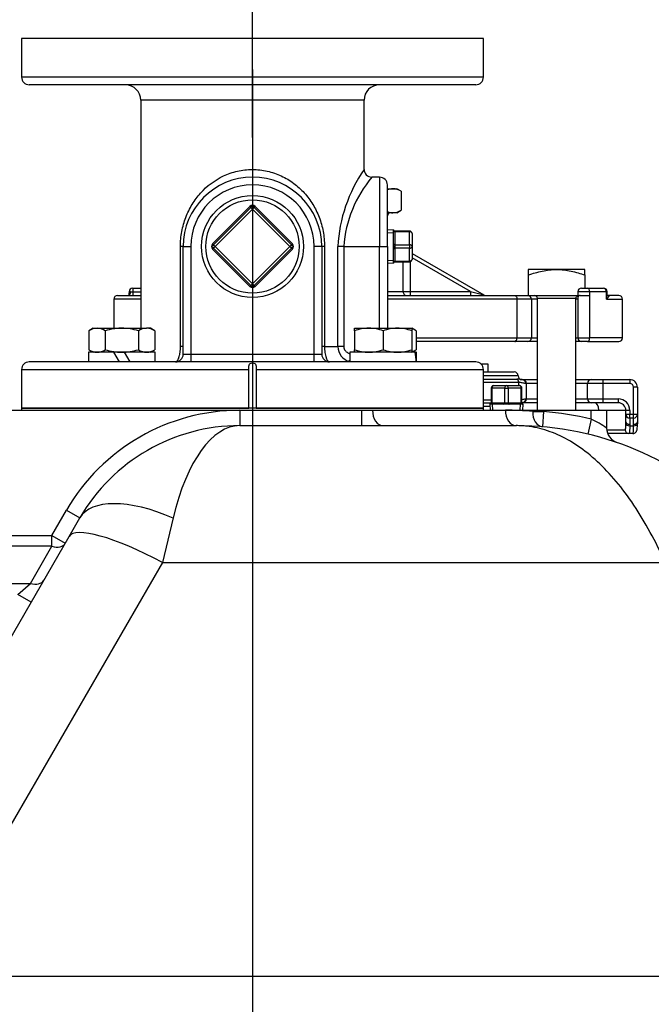
# Model space of a CAD drawing. Units: inches. Extents: x 0 to 17, y 0 to 11.
# Drawn here: x 11.2 to 12.5, y 5.3 to 7.3 of the extents above; entities that cross this region are included whole.
import ezdxf
from ezdxf import colors
from ezdxf.entities.mleader import LeaderData, LeaderLine
from ezdxf.enums import TextEntityAlignment as Align
from ezdxf.lldxf.tags import DXFTag
from ezdxf.math import Vec2, Vec3

# ---------------------------------------------------------------- set-up
doc = ezdxf.new("R2010")
doc.units = ezdxf.units.IN
doc.header["$MEASUREMENT"] = 0
for name, color, linetype in [('25113033', 7, 'Continuous'), ('38111004', 7, 'Continuous'), ('38224614_3', 7, 'Continuous'), ('38241009_2', 7, 'Continuous'), ('38642001_1', 7, 'Continuous'), ('38681819', 7, 'Continuous'), ('A1014_15991', 7, 'Continuous'), ('B1007_15991', 7, 'Continuous'), ('B1010S_15991', 7, 'Continuous'), ('Default', 7, 'Continuous'), ('DV1_Default', 7, 'Continuous'), ('J10_15991', 7, 'Continuous'), ('P04_15079', 7, 'Continuous'), ('P20_10009', 7, 'Continuous')]:
    doc.layers.add(name, color=color, linetype=linetype)
doc.styles.add('SEACAD_Solid_Edge_ANSI', font='seans.ttf')
tags = doc.linetypes.add('CENTER', pattern=[2, 1.25, -0.25, 0.25, -0.25]).pattern_tags.tags
tags[10:11] = [DXFTag(74, 4), DXFTag(75, 0), DXFTag(340, '0'), DXFTag(46, 0.0), DXFTag(50, 0.0), DXFTag(44, 0.0), DXFTag(45, 0.0)]
tags[8:9] = [DXFTag(74, 4), DXFTag(75, 0), DXFTag(340, '0'), DXFTag(46, 0.0), DXFTag(50, 0.0), DXFTag(44, 0.0), DXFTag(45, 0.0)]
tags[6:7] = [DXFTag(74, 4), DXFTag(75, 0), DXFTag(340, '0'), DXFTag(46, 0.0), DXFTag(50, 0.0), DXFTag(44, 0.0), DXFTag(45, 0.0)]
tags[4:5] = [DXFTag(74, 4), DXFTag(75, 0), DXFTag(340, '0'), DXFTag(46, 0.0), DXFTag(50, 0.0), DXFTag(44, 0.0), DXFTag(45, 0.0)]
doc.dimstyles.new('Bullseye', dxfattribs={"dimtxt": 0.125, "dimasz": 0.25, "dimexe": 0.0625, "dimexo": 0.0625, "dimgap": 0.03125, "dimtad": 0, "dimtih": 1, "dimtoh": 1, "dimlfac": 8, "dimzin": 4, "dimdsep": 46, "dimtxsty": 'SEACAD_Solid_Edge_ANSI', "dimblk1": '_SE_FILLED', "dimblk2": '_SE_FILLED', "dimsah": 1, "dimcen": 0.0625, "dimadec": 0, "dimazin": 0, "dimtfac": 1, "dimtdec": 1, "dimtofl": 0, "dimtmove": 0, "dimatfit": 3, "dimfxl": 1, "dimtolj": 1, "dimtzin": 4, "dimarcsym": 0})
doc.dimstyles.new('Outline', dxfattribs={"dimtxt": 0.125, "dimasz": 0.25, "dimexe": 0.0625, "dimexo": 0.0625, "dimgap": 0.03125, "dimtad": 0, "dimtih": 1, "dimtoh": 1, "dimlfac": 8, "dimzin": 4, "dimdsep": 46, "dimtxsty": 'SEACAD_Solid_Edge_ANSI', "dimblk1": '_SE_FILLED', "dimblk2": '_SE_FILLED', "dimsah": 1, "dimcen": 0.0625, "dimadec": 0, "dimazin": 0, "dimtfac": 1, "dimtdec": 1, "dimtofl": 0, "dimtmove": 0, "dimatfit": 3, "dimfxl": 1, "dimtolj": 1, "dimtzin": 4, "dimarcsym": 0})

# ---------------------------------------------------------------- blocks, each defined once
blk = doc.blocks.new('SE')
at = {"layer": '25113033', "color": 7, "linetype": 'Continuous'}
for p, q in [((12.1331, 6.5331), (11.1956, 6.5331)), ((11.1956, 6.5331), (11.1956, 6.5286)), ((12.1331, 6.5286), (12.1331, 6.5331))]:
    blk.add_line(p, q, dxfattribs=at)
at = {"layer": '38111004', "color": 7, "linetype": 'Continuous'}
for p, q in [((11.9881, 6.8471), (12.1341, 6.7628)), ((11.9881, 6.8471), (11.9881, 6.8469)), ((12.1068, 6.7695), (11.9881, 6.8381)), ((11.97, 6.7695), (11.97, 6.83)), ((11.9842, 6.8301), (11.9842, 6.7695)), ((11.4213, 6.7767), (11.4378, 6.7767)), ((11.4213, 6.7767), (11.4213, 6.7692)), ((12.332, 6.7767), (12.3445, 6.7767)), ((12.3445, 6.7767), (12.3767, 6.7767)), ((11.3903, 6.7617), (11.4378, 6.7617)), ((11.4169, 6.7692), (11.4138, 6.7692)), ((11.4138, 6.7692), (11.4138, 6.7632)), ((11.4169, 6.7692), (11.4213, 6.7692)), ((11.4213, 6.7692), (11.4378, 6.7692)), ((11.4213, 6.7692), (11.4213, 6.7617)), ((11.9381, 6.7695), (11.97, 6.7695)), ((11.9381, 6.7617), (12.1965, 6.7617)), ((11.97, 6.7695), (11.9842, 6.7695)), ((11.9842, 6.7695), (12.1068, 6.7695)), ((11.9842, 6.7695), (11.9842, 6.7617)), ((12.1068, 6.7695), (12.1341, 6.7628)), ((12.1068, 6.7695), (12.1068, 6.7617)), ((12.1965, 6.7617), (12.2228, 6.7617)), ((12.2228, 6.7617), (12.2239, 6.7617)), ((12.3486, 6.7692), (12.3245, 6.7692)), ((12.3245, 6.7692), (12.3245, 6.7562)), ((12.3296, 6.7617), (12.3486, 6.7617)), ((12.3486, 6.7692), (12.3486, 6.7617)), ((12.3825, 6.7692), (12.3486, 6.7692)), ((12.3486, 6.7617), (12.3486, 6.7617)), ((12.3486, 6.7617), (12.3486, 6.6755)), ((12.3825, 6.7542), (12.3825, 6.7692)), ((12.3825, 6.7692), (12.3842, 6.7692)), ((12.3842, 6.7632), (12.3842, 6.7692)), ((12.4078, 6.7617), (12.3856, 6.7617)), ((11.4378, 6.7542), (11.3828, 6.7542)), ((11.3828, 6.7542), (11.3828, 6.6952)), ((12.2011, 6.7542), (11.9381, 6.7542)), ((12.2011, 6.7542), (12.2011, 6.6755)), ((12.2303, 6.7542), (12.2011, 6.7542)), ((12.2303, 6.7542), (12.2303, 6.6755)), ((12.2424, 6.7542), (12.2303, 6.7542)), ((12.3247, 6.7542), (12.3206, 6.7542)), ((12.3245, 6.7561), (12.3245, 6.6755)), ((12.3825, 6.7542), (12.4153, 6.7542)), ((12.4153, 6.6755), (12.4153, 6.7542)), ((11.9966, 6.6755), (12.2011, 6.6755)), ((12.1965, 6.668), (11.9966, 6.668)), ((12.2228, 6.668), (12.1965, 6.668)), ((12.2011, 6.6755), (12.2303, 6.6755)), ((12.2424, 6.668), (12.2228, 6.668)), ((12.2303, 6.6755), (12.2424, 6.6755)), ((12.3206, 6.6755), (12.3247, 6.6755)), ((12.332, 6.668), (12.3206, 6.668)), ((12.3245, 6.6755), (12.3486, 6.6755)), ((12.3445, 6.668), (12.332, 6.668)), ((12.3445, 6.668), (12.4078, 6.668)), ((12.4153, 6.6755), (12.3486, 6.6755))]:
    blk.add_line(p, q, dxfattribs=at)
for centre, radius, start, end in [((11.4213, 6.7692), 0.0075, 90, 180), ((12.332, 6.7692), 0.0075, 90, 180), ((12.3767, 6.7692), 0.0075, 0, 90), ((11.3903, 6.7542), 0.0075, 90, 180), ((12.138, 6.7695), 0.00781, 240, 270), ((12.2228, 6.7542), 0.0075, 0, 90), ((12.4078, 6.7542), 0.0075, 0, 90), ((12.2228, 6.6755), 0.0075, 270, 0), ((12.332, 6.6755), 0.0075, 180, 270), ((12.4078, 6.6755), 0.0075, 270, 0)]:
    blk.add_arc(centre, radius, start, end, dxfattribs=at)
for centre, major_axis, ratio, start_param, end_param in [((12.3445, 6.7692), (0, -0.0075), 0.540102, 1.570796, 3.141593), ((12.3767, 6.7692), (0, 0.0075), 0.774333, 4.712389, 6.283185), ((11.4124, 6.7692), (0, 0.0075), 0.5896, 3.141593, 4.712389), ((11.9771, 6.7695), (0, 0.00781), 0.909059, 1.570796, 3.141593), ((12.3445, 6.6755), (0, 0.0075), 0.540015, 3.141593, 4.712389)]:
    blk.add_ellipse(centre, major_axis=major_axis, ratio=ratio, start_param=start_param, end_param=end_param, dxfattribs=at)
for points, knots in [([(11.4138, 6.7632), (11.4138, 6.7638), (11.4138, 6.7644), (11.4139, 6.7656), (11.4141, 6.7663), (11.4145, 6.7675), (11.4148, 6.7681), (11.4156, 6.7689), (11.4162, 6.7692), (11.4169, 6.7692)], [0.5146999, 0.5146999, 0.5146999, 0.5146999, 0.625, 0.625, 0.75, 0.75, 0.875, 0.875, 1, 1, 1, 1]), ([(12.1965, 6.7617), (12.1976, 6.7617), (12.1988, 6.7611), (12.2001, 6.7591), (12.2004, 6.7583), (12.2008, 6.7568), (12.2009, 6.7563), (12.2011, 6.7553), (12.2011, 6.7548), (12.2011, 6.7542)], [0, 0, 0, 0, 0.5, 0.5, 0.75, 0.75, 0.875, 0.875, 1, 1, 1, 1]), ([(12.3296, 6.7617), (12.3291, 6.7617), (12.3286, 6.7617), (12.3276, 6.7614), (12.3272, 6.7612), (12.3261, 6.7604), (12.3256, 6.7598), (12.3248, 6.7584), (12.3246, 6.7576), (12.3245, 6.7566), (12.3245, 6.7563), (12.3245, 6.7561)], [0, 0, 0, 0, 0.125, 0.125, 0.25, 0.25, 0.5, 0.5, 0.75, 0.75, 0.8133589, 0.8133589, 0.8133589, 0.8133589]), ([(12.3825, 6.7542), (12.383, 6.7557), (12.3834, 6.7572), (12.384, 6.7601), (12.3842, 6.7615), (12.3842, 6.763), (12.3842, 6.7632), (12.3842, 6.7633)], [0, 0, 0, 0, 0.25, 0.25, 0.5, 0.5, 0.5208931, 0.5208931, 0.5208931, 0.5208931]), ([(12.3856, 6.7617), (12.3862, 6.7617), (12.3867, 6.7616), (12.3872, 6.7612), (12.3874, 6.7609), (12.3874, 6.7603), (12.3874, 6.76), (12.3872, 6.7593), (12.387, 6.759), (12.3864, 6.7579), (12.3858, 6.7572), (12.3843, 6.7557), (12.3835, 6.755), (12.3825, 6.7542)], [0, 0, 0, 0, 0.125, 0.125, 0.25, 0.25, 0.375, 0.375, 0.5, 0.5, 0.75, 0.75, 1, 1, 1, 1]), ([(12.3858, 6.7617), (12.3858, 6.7617), (12.3856, 6.7617), (12.3848, 6.7621), (12.3843, 6.7634), (12.3842, 6.7633), (12.3842, 6.7633)], [0.1141332, 0.1141332, 0.1141332, 0.1141332, 0.1876392, 0.3659666, 0.7795592, 0.9101258, 0.9101258, 0.9101258, 0.9101258]), ([(12.1965, 6.668), (12.1976, 6.668), (12.1988, 6.6687), (12.2001, 6.6706), (12.2004, 6.6715), (12.2008, 6.6729), (12.2009, 6.6734), (12.2011, 6.6744), (12.2011, 6.6749), (12.2011, 6.6755)], [0, 0, 0, 0, 0.5, 0.5, 0.75, 0.75, 0.875, 0.875, 1, 1, 1, 1])]:
    blk.add_open_spline(points, degree=3, knots=knots, dxfattribs=at)
at = {"layer": '38224614_3', "color": 7, "linetype": 'Continuous'}
for p, q in [((10.7937, 6.5286), (11.6385, 6.5286)), ((11.6385, 6.5286), (11.8857, 6.5286)), ((11.6385, 6.5286), (11.6385, 6.4974)), ((11.8857, 6.5286), (11.9078, 6.5286)), ((11.8857, 6.5286), (11.8857, 6.4974)), ((11.9078, 6.5286), (12.1776, 6.5286)), ((12.1776, 6.5286), (12.2331, 6.5286)), ((12.2331, 6.5286), (12.2552, 6.5286)), ((12.2331, 6.5263), (12.2331, 6.5286)), ((12.2331, 6.5263), (12.2552, 6.5263)), ((12.2552, 6.5263), (12.2526, 6.4951)), ((12.2552, 6.5286), (12.3518, 6.5286)), ((12.2552, 6.5286), (12.2552, 6.5263)), ((12.3518, 6.5286), (12.3831, 6.5286)), ((12.3518, 6.5107), (12.3518, 6.5286)), ((12.3831, 6.5286), (12.3831, 6.4925)), ((11.6385, 6.4974), (12.1997, 6.4974)), ((12.3518, 6.5107), (12.3446, 6.4803)), ((11.2573, 6.2745), (11.2867, 6.3255)), ((11.2867, 6.3255), (11.3137, 6.3099)), ((11.292, 6.2722), (11.3137, 6.3099)), ((11.5032, 6.3099), (11.4814, 6.2194)), ((10.7937, 6.2745), (11.2573, 6.2745)), ((10.9671, 5.7094), (11.292, 6.2722)), ((11.2573, 6.2525), (11.2573, 6.2745)), ((11.2573, 6.2745), (11.2843, 6.2589)), ((11.2573, 6.2525), (10.7937, 6.2525)), ((11.2137, 6.177), (11.2573, 6.2525)), ((11.4814, 6.2194), (11.1565, 5.6566)), ((11.4814, 6.2194), (12.5018, 6.2194)), ((10.6687, 6.177), (11.2137, 6.177)), ((11.1882, 6.1549), (11.2137, 6.177)), ((11.2153, 6.1393), (11.1882, 6.1549)), ((11.1356, 5.38), (12.7806, 5.38))]:
    blk.add_line(p, q, dxfattribs=at)
for centre, radius, start, end in [((11.6385, 6.1224), 0.4062, 90, 150), ((12.1776, 5.8724), 0.6563, 85.1489, 90), ((12.1997, 5.8724), 0.6562, 76.6001, 85.1489), ((11.6385, 6.1224), 0.375, 90, 150), ((12.1997, 5.8724), 0.625, 44.2698, 90), ((12.2544, 6.3077), 0.2252, 55.165, 64.3781), ((12.4143, 6.4925), 0.0312, 180, 250.9141)]:
    blk.add_arc(centre, radius, start, end, dxfattribs=at)
for centre, major_axis, ratio, start_param, end_param in [((11.9299, 6.5286), (0, 0.0312), 0.707107, 1.570796, 3.141593), ((12.1997, 6.5286), (0, 0.0313), 0.707107, 1.570796, 3.141593), ((12.2552, 6.5263), (0.0026, 0.0311), 0.705837, 1.63063, 3.141593), ((11.6385, 6.1224), (0, 0.375), 0.416667, 0, 1.047198), ((11.5032, 6.2005), (-0.1894, 0.1094), 0.447214, 4.965069, 6.283185), ((11.4814, 6.1628), (-0.1894, 0.1094), 0.226045, 4.842162, 6.283185), ((11.2573, 6.2745), (-0.0271, 0.0156), 0.654654, 1.932163, 3.141593), ((11.2137, 6.1991), (0.0271, -0.0156), 0.654654, 5.073756, 6.283185)]:
    blk.add_ellipse(centre, major_axis=major_axis, ratio=ratio, start_param=start_param, end_param=end_param, dxfattribs=at)
blk.add_open_spline([(12.5018, 6.2194), (12.4826, 6.2624), (12.4616, 6.3012), (12.4268, 6.3533), (12.4147, 6.3695), (12.3901, 6.3989), (12.3775, 6.4122), (12.3515, 6.4363), (12.3382, 6.4469), (12.3113, 6.4651), (12.2977, 6.4728), (12.27, 6.485), (12.256, 6.4896), (12.235, 6.4943), (12.2279, 6.4954), (12.2174, 6.4966), (12.2138, 6.4969), (12.2068, 6.4973), (12.2032, 6.4974), (12.1997, 6.4974)], degree=3, knots=[0, 0, 0, 0, 0.25, 0.25, 0.375, 0.375, 0.5, 0.5, 0.625, 0.625, 0.75, 0.75, 0.875, 0.875, 0.9375, 0.9375, 0.96875, 0.96875, 1, 1, 1, 1], dxfattribs=at)
at = {"layer": '38241009_2', "color": 7, "linetype": 'Continuous'}
for p, q in [((12.1424, 6.622), (12.1289, 6.622)), ((12.1424, 6.6064), (12.1424, 6.622)), ((12.1331, 6.6064), (12.1956, 6.6064)), ((12.2034, 6.5986), (12.1331, 6.5986)), ((12.1331, 6.5918), (12.201, 6.5918)), ((12.2048, 6.5851), (12.1331, 6.5851)), ((12.2048, 6.5786), (12.2048, 6.5851)), ((12.2111, 6.5908), (12.2126, 6.5908)), ((12.2126, 6.5908), (12.2424, 6.5908)), ((12.2203, 6.583), (12.2188, 6.583)), ((12.2424, 6.583), (12.2203, 6.583)), ((12.2203, 6.5517), (12.2203, 6.583)), ((12.3206, 6.5908), (12.3518, 6.5908)), ((12.344, 6.583), (12.3206, 6.583)), ((12.3753, 6.583), (12.344, 6.583)), ((12.344, 6.5517), (12.344, 6.583)), ((12.3518, 6.5908), (12.3753, 6.5908)), ((12.3753, 6.5908), (12.4299, 6.5908)), ((12.3753, 6.5908), (12.3753, 6.583)), ((12.3753, 6.583), (12.3753, 6.5517)), ((12.4299, 6.583), (12.3753, 6.583)), ((12.4299, 6.5908), (12.4299, 6.583)), ((12.4456, 6.5752), (12.4378, 6.5752)), ((12.4378, 6.5205), (12.4378, 6.5752)), ((12.4456, 6.5752), (12.4456, 6.5205)), ((12.1331, 6.5496), (12.1487, 6.5496)), ((12.1486, 6.5429), (12.1331, 6.5429)), ((12.2126, 6.5439), (12.2112, 6.5439)), ((12.2424, 6.5439), (12.2126, 6.5439)), ((12.2188, 6.5517), (12.2203, 6.5517)), ((12.2203, 6.5517), (12.2424, 6.5517)), ((12.3206, 6.5517), (12.344, 6.5517)), ((12.3518, 6.5439), (12.3206, 6.5439)), ((12.344, 6.5517), (12.3753, 6.5517)), ((12.3753, 6.5439), (12.3518, 6.5439)), ((12.3753, 6.5517), (12.4065, 6.5517)), ((12.3753, 6.5517), (12.3753, 6.5439)), ((12.4065, 6.5439), (12.3753, 6.5439)), ((12.4065, 6.5517), (12.4065, 6.5439)), ((12.4221, 6.5283), (12.3831, 6.5283)), ((12.4299, 6.5283), (12.4221, 6.5283)), ((12.4221, 6.5205), (12.4221, 6.5283)), ((12.4221, 6.5049), (12.4221, 6.5205)), ((12.4221, 6.5205), (12.4299, 6.5205)), ((12.4299, 6.5283), (12.4299, 6.5205)), ((12.4299, 6.5205), (12.4378, 6.5205)), ((12.4299, 6.5127), (12.4299, 6.5205)), ((12.4378, 6.5205), (12.4456, 6.5205)), ((12.4378, 6.5127), (12.4378, 6.5205)), ((12.4456, 6.5205), (12.4456, 6.5049)), ((12.4221, 6.501), (12.4221, 6.5049)), ((12.4299, 6.5127), (12.4299, 6.5002)), ((12.4378, 6.5127), (12.4299, 6.5127)), ((12.4299, 6.5002), (12.4299, 6.497)), ((12.4299, 6.497), (12.4377, 6.497)), ((12.4377, 6.497), (12.4378, 6.5002)), ((12.4378, 6.5002), (12.4378, 6.5127)), ((12.4456, 6.5049), (12.4455, 6.501)), ((12.3831, 6.4892), (12.4204, 6.4892)), ((12.4282, 6.4814), (12.3851, 6.4814)), ((12.4361, 6.4814), (12.4282, 6.4814))]:
    blk.add_line(p, q, dxfattribs=at)
for centre, radius, start, end in [((12.1956, 6.5986), 0.00781, 0, 90), ((12.2112, 6.5986), 0.00781, 180, 270), ((12.1973, 6.5068), 0.0851, 81.1153, 87.5303), ((12.1973, 6.5068), 0.0851, 80.672, 81.1153), ((12.3518, 6.583), 0.00781, 90, 180), ((12.4299, 6.5752), 0.0156, 0, 90), ((12.4299, 6.5752), 0.00781, 0, 90), ((12.3518, 6.5517), 0.00781, 180, 270), ((12.4065, 6.5283), 0.0234, 0, 90), ((12.4065, 6.5283), 0.0156, 0, 90), ((12.4299, 6.5205), 0.00781, 180, 270), ((12.4378, 6.5205), 0.00781, 270, 0)]:
    blk.add_arc(centre, radius, start, end, dxfattribs=at)
for centre, major_axis, ratio, start_param, end_param in [((12.1972, 6.5851), (0, 0.00781), 0.979592, 4.712389, 5.759587), ((12.2111, 6.583), (0, 0.00781), 0.979592, 4.712389, 6.283185), ((12.2126, 6.583), (0, 0.00781), 0.979592, 4.712389, 6.283185), ((12.2111, 6.5517), (0, 0.00781), 0.979592, 3.141593, 4.712389), ((12.2126, 6.5517), (0, 0.00781), 0.979592, 3.141593, 4.712389), ((12.358, 6.5283), (0, 0.0156), 0.612245, 4.73239, 6.283185), ((12.4299, 6.5049), (0.00781, 0), 0.6, 3.141593, 4.712389), ((12.4299, 6.501), (0.00781, -0.00008), 0.499981, 3.161657, 4.717405), ((12.4377, 6.501), (-0.00781, 0.00007), 0.499983, 1.575562, 3.160653), ((12.4378, 6.5049), (-0.00781, 0), 0.6, 1.570796, 3.141593), ((12.4282, 6.4892), (0, -0.00781), 0.988053, 4.712389, 6.283185)]:
    blk.add_ellipse(centre, major_axis=major_axis, ratio=ratio, start_param=start_param, end_param=end_param, dxfattribs=at)
for points, knots in [([(12.2188, 6.583), (12.2164, 6.583), (12.2141, 6.5836), (12.2106, 6.5844), (12.2095, 6.5846), (12.2071, 6.585), (12.206, 6.5851), (12.2048, 6.5851)], [0, 0, 0, 0, 0.5, 0.5, 0.75, 0.75, 1, 1, 1, 1]), ([(12.2112, 6.5505), (12.2114, 6.5505), (12.2116, 6.5506), (12.2141, 6.5511), (12.2164, 6.5517), (12.2188, 6.5517)], [0.4570067, 0.4570067, 0.4570067, 0.4570067, 0.5, 0.5, 1, 1, 1, 1]), ([(12.4204, 6.4892), (12.4208, 6.4892), (12.421, 6.4895), (12.4213, 6.4903), (12.4214, 6.4907), (12.4216, 6.4914), (12.4217, 6.4919), (12.4219, 6.4934), (12.4219, 6.4947), (12.4221, 6.4976), (12.4221, 6.4992), (12.4221, 6.501)], [0, 0, 0, 0, 0.25, 0.25, 0.375, 0.375, 0.5, 0.5, 0.75, 0.75, 1, 1, 1, 1]), ([(12.4299, 6.497), (12.4299, 6.4947), (12.4299, 6.4925), (12.4298, 6.4896), (12.4297, 6.4887), (12.4296, 6.487), (12.4296, 6.4863), (12.4295, 6.4849), (12.4294, 6.4843), (12.4292, 6.4833), (12.4291, 6.4828), (12.4289, 6.4821), (12.4287, 6.4819), (12.4285, 6.4815), (12.4283, 6.4814), (12.4282, 6.4814)], [0, 0, 0, 0, 0.25, 0.25, 0.375, 0.375, 0.5, 0.5, 0.625, 0.625, 0.75, 0.75, 0.875, 0.875, 1, 1, 1, 1]), ([(12.4361, 6.4815), (12.4362, 6.4815), (12.4373, 6.4813), (12.4396, 6.4821), (12.4419, 6.4837), (12.4435, 6.4857), (12.4445, 6.488), (12.4451, 6.491), (12.4455, 6.4951), (12.4455, 6.499), (12.4455, 6.501)], [0, 0, 0, 0, 0.010305, 0.119318, 0.216452, 0.306081, 0.403676, 0.545977, 0.797298, 1, 1, 1, 1]), ([(12.4361, 6.4814), (12.4364, 6.4814), (12.4366, 6.4818), (12.437, 6.4828), (12.437, 6.4833), (12.4372, 6.4843), (12.4373, 6.4849), (12.4374, 6.4863), (12.4375, 6.487), (12.4376, 6.4887), (12.4376, 6.4896), (12.4377, 6.4925), (12.4377, 6.4947), (12.4377, 6.497)], [0, 0, 0, 0, 0.25, 0.25, 0.375, 0.375, 0.5, 0.5, 0.625, 0.625, 0.75, 0.75, 1, 1, 1, 1])]:
    blk.add_open_spline(points, degree=3, knots=knots, dxfattribs=at)
at = {"layer": '38642001_1', "color": 7, "linetype": 'Continuous'}
for p, q in [((12.1331, 7.2831), (11.1956, 7.2831)), ((11.1956, 7.2831), (11.1956, 7.205)), ((12.1331, 7.205), (12.1331, 7.2831)), ((12.1331, 7.205), (11.1956, 7.205)), ((12.1174, 7.1894), (11.2112, 7.1894)), ((11.8909, 7.1581), (11.4378, 7.1581)), ((11.4378, 7.1581), (11.4378, 6.6952)), ((11.8909, 7.0174), (11.8909, 7.1581)), ((11.9224, 7.0019), (11.9063, 7.0019)), ((11.9224, 7.0019), (11.9224, 6.8612)), ((11.9381, 6.8612), (11.9381, 6.9862)), ((11.5181, 6.6581), (11.5181, 6.8612)), ((11.5237, 6.8612), (11.5181, 6.8612)), ((11.5237, 6.8612), (11.5393, 6.8612)), ((11.5237, 6.6425), (11.5237, 6.8612)), ((11.5393, 6.8612), (11.5393, 6.6425)), ((11.8049, 6.8612), (11.7893, 6.8612)), ((11.7893, 6.6425), (11.7893, 6.8612)), ((11.8049, 6.8612), (11.8049, 6.6425)), ((11.8105, 6.8612), (11.8049, 6.8612)), ((11.8105, 6.8612), (11.8105, 6.6581)), ((11.8374, 6.6581), (11.8374, 6.8612)), ((11.8494, 6.8612), (11.8374, 6.8612)), ((11.8494, 6.8612), (11.9224, 6.8612)), ((11.8494, 6.8612), (11.8494, 6.6581)), ((11.9224, 6.8612), (11.9381, 6.8612)), ((11.9224, 6.6952), (11.9224, 6.8612)), ((11.9381, 6.8612), (11.9381, 6.6952)), ((11.5237, 6.6581), (11.5181, 6.6581)), ((11.8105, 6.6581), (11.8049, 6.6581)), ((11.8105, 6.6581), (11.8374, 6.6581)), ((11.8494, 6.6581), (11.8374, 6.6581)), ((11.5237, 6.6425), (11.5393, 6.6425)), ((11.5393, 6.6425), (11.7893, 6.6425)), ((11.5393, 6.6425), (11.5393, 6.6269)), ((11.7893, 6.6425), (11.8049, 6.6425)), ((11.7893, 6.6269), (11.7893, 6.6425)), ((12.1174, 6.6269), (11.2112, 6.6269)), ((11.1956, 6.6112), (11.6568, 6.6112)), ((11.1956, 6.6112), (11.1956, 6.5331)), ((11.6568, 6.5331), (11.6568, 6.6112)), ((11.6718, 6.6112), (12.1331, 6.6112)), ((11.6718, 6.6112), (11.6718, 6.5331)), ((12.1331, 6.5331), (12.1331, 6.6112)), ((11.1956, 6.5331), (11.6568, 6.5331)), ((11.6718, 6.5331), (12.1331, 6.5331))]:
    blk.add_line(p, q, dxfattribs=at)
for centre, radius, start, end in [((11.2112, 7.205), 0.0156, 180, 270), ((12.1174, 7.205), 0.0156, 270, 0), ((11.4065, 7.1581), 0.0312, 0, 90), ((11.9221, 7.1581), 0.0313, 90, 180), ((12.1427, 6.844), 0.3058, 145.4468, 176.7782), ((11.906, 7.0172), 0.0151, 178.9723, 271.1947), ((11.6643, 6.8612), 0.1406, 0, 180), ((12.0973, 6.8424), 0.2486, 140.1105, 175.6594), ((11.9224, 6.9862), 0.0156, 0, 90), ((11.6643, 6.8612), 0.125, 0, 180), ((11.869, 6.6584), 0.0316, 180.5977, 257.0627), ((11.5081, 6.6425), 0.0156, 270, 0), ((11.8206, 6.6425), 0.0156, 180, 270), ((11.2112, 6.6112), 0.0156, 90, 180), ((12.1174, 6.6112), 0.0156, 0, 90)]:
    blk.add_arc(centre, radius, start, end, dxfattribs=at)
for points, knots in [([(11.5181, 6.8612), (11.5181, 6.8715), (11.5191, 6.8816), (11.5227, 6.9013), (11.5255, 6.9111), (11.5325, 6.9295), (11.5368, 6.9382), (11.5469, 6.9548), (11.5526, 6.9625), (11.5719, 6.9839), (11.5876, 6.9959), (11.6144, 7.0085), (11.6241, 7.0118), (11.6436, 7.0163), (11.6537, 7.0175), (11.6743, 7.0175), (11.6844, 7.0164), (11.7041, 7.012), (11.7138, 7.0086), (11.7317, 7.0003), (11.7402, 6.9952), (11.7558, 6.9835), (11.7629, 6.977), (11.7759, 6.9627), (11.7817, 6.9549), (11.7917, 6.9385), (11.796, 6.9298), (11.8031, 6.9112), (11.8058, 6.9016), (11.8095, 6.8818), (11.8105, 6.8715), (11.8105, 6.8612)], [0, 0, 0, 0, 0.0625, 0.0625, 0.125, 0.125, 0.1875, 0.1875, 0.25, 0.25, 0.375, 0.375, 0.4375, 0.4375, 0.5, 0.5, 0.5625, 0.5625, 0.625, 0.625, 0.6875, 0.6875, 0.75, 0.75, 0.8125, 0.8125, 0.875, 0.875, 0.9375, 0.9375, 1, 1, 1, 1]), ([(11.5081, 6.6269), (11.5087, 6.6269), (11.5093, 6.627), (11.5105, 6.6278), (11.5111, 6.6284), (11.5123, 6.6298), (11.5128, 6.6308), (11.5136, 6.6324), (11.5139, 6.633), (11.5144, 6.6342), (11.5147, 6.6349), (11.5154, 6.637), (11.5159, 6.6386), (11.5165, 6.6411), (11.5166, 6.642), (11.517, 6.6439), (11.5171, 6.6448), (11.5176, 6.6477), (11.5178, 6.6497), (11.518, 6.6528), (11.5181, 6.6538), (11.5181, 6.656), (11.5181, 6.657), (11.5181, 6.6581)], [0, 0, 0, 0, 0.125, 0.125, 0.25, 0.25, 0.375, 0.375, 0.4375, 0.4375, 0.5, 0.5, 0.625, 0.625, 0.6875, 0.6875, 0.75, 0.75, 0.875, 0.875, 0.9375, 0.9375, 1, 1, 1, 1]), ([(11.8105, 6.6581), (11.8105, 6.656), (11.8106, 6.6539), (11.8109, 6.6497), (11.8111, 6.6477), (11.8116, 6.6439), (11.812, 6.642), (11.8128, 6.6386), (11.8132, 6.6371), (11.8139, 6.6349), (11.8142, 6.6343), (11.8147, 6.633), (11.815, 6.6324), (11.8158, 6.6308), (11.8164, 6.6299), (11.8175, 6.6284), (11.8182, 6.6278), (11.8194, 6.627), (11.82, 6.6269), (11.8206, 6.6269)], [0, 0, 0, 0, 0.125, 0.125, 0.25, 0.25, 0.375, 0.375, 0.5, 0.5, 0.5625, 0.5625, 0.625, 0.625, 0.75, 0.75, 0.875, 0.875, 1, 1, 1, 1]), ([(11.8494, 6.6581), (11.8494, 6.6569), (11.8495, 6.6558), (11.85, 6.6541), (11.8502, 6.6535), (11.8507, 6.6525), (11.851, 6.6519), (11.8519, 6.6505), (11.8527, 6.6495), (11.8543, 6.6479), (11.8552, 6.6471), (11.8571, 6.6458), (11.8581, 6.6452), (11.8601, 6.6443), (11.861, 6.6439), (11.862, 6.6436)], [0, 0, 0, 0, 0.125, 0.125, 0.1875, 0.1875, 0.25, 0.25, 0.375, 0.375, 0.5, 0.5, 0.625, 0.625, 0.732422, 0.732422, 0.732422, 0.732422]), ([(11.6568, 6.6112), (11.6568, 6.6146), (11.6566, 6.6178), (11.6579, 6.6217), (11.6586, 6.6228), (11.661, 6.6242), (11.6626, 6.6246), (11.666, 6.6246), (11.6676, 6.6242), (11.67, 6.6228), (11.6707, 6.6217), (11.672, 6.6179), (11.6718, 6.6146), (11.6718, 6.6112)], [0, 0, 0, 0, 0.25, 0.25, 0.375, 0.375, 0.5, 0.5, 0.625, 0.625, 0.75, 0.75, 1, 1, 1, 1])]:
    blk.add_open_spline(points, degree=3, knots=knots, dxfattribs=at)
at = {"layer": '38681819', "color": 7, "linetype": 'Continuous'}
blk.add_line((12.1464, 6.5361), (12.1331, 6.5361), dxfattribs=at)
at = {"layer": 'A1014_15991', "color": 7, "linetype": 'Continuous'}
for p, q in [((12.2815, 6.8145), (12.2239, 6.8145)), ((12.2239, 6.8145), (12.2239, 6.8034)), ((12.2239, 6.8034), (12.2239, 6.7617)), ((12.3391, 6.8145), (12.2815, 6.8145)), ((12.3391, 6.8034), (12.3391, 6.8145)), ((12.3391, 6.8034), (12.3391, 6.7767)), ((12.2239, 6.7617), (12.3245, 6.7617)), ((12.3206, 6.7555), (12.2424, 6.7555)), ((12.2424, 6.7555), (12.2424, 6.5286)), ((12.3206, 6.5286), (12.3206, 6.7555))]:
    blk.add_line(p, q, dxfattribs=at)
for centre, start, end in [((12.2362, 6.7555), 0, 90), ((12.3268, 6.7555), 111.709, 180)]:
    blk.add_arc(centre, 0.00625, start, end, dxfattribs=at)
for points, knots in [([(12.2239, 6.8034), (12.2333, 6.8064), (12.2428, 6.8092), (12.2572, 6.8123), (12.262, 6.8131), (12.2717, 6.8142), (12.2766, 6.8145), (12.2815, 6.8145)], [0, 0, 0, 0, 0.5, 0.5, 0.75, 0.75, 1, 1, 1, 1]), ([(12.2815, 6.8145), (12.284, 6.8145), (12.2864, 6.8144), (12.2913, 6.8141), (12.2938, 6.8139), (12.3012, 6.813), (12.3061, 6.8122), (12.3157, 6.8102), (12.3204, 6.809), (12.3298, 6.8063), (12.3345, 6.8049), (12.3391, 6.8034)], [0, 0, 0, 0, 0.125, 0.125, 0.25, 0.25, 0.5, 0.5, 0.75, 0.75, 1, 1, 1, 1])]:
    blk.add_open_spline(points, degree=3, knots=knots, dxfattribs=at)
at = {"layer": 'B1007_15991', "color": 7, "linetype": 'Continuous'}
for p, q in [((11.341, 6.6952), (11.332, 6.69)), ((11.332, 6.69), (11.332, 6.6516)), ((11.341, 6.6952), (11.3488, 6.6952)), ((11.3488, 6.6952), (11.3992, 6.6952)), ((11.3656, 6.69), (11.3656, 6.6516)), ((11.3992, 6.6952), (11.4495, 6.6952)), ((11.4327, 6.69), (11.4327, 6.6516)), ((11.4573, 6.6952), (11.4495, 6.6952)), ((11.4663, 6.69), (11.4573, 6.6952)), ((11.4663, 6.69), (11.4663, 6.6516)), ((11.8714, 6.6952), (11.9004, 6.6952)), ((11.8714, 6.69), (11.8714, 6.6952)), ((11.8714, 6.69), (11.8714, 6.6516)), ((11.9004, 6.6952), (11.9585, 6.6952)), ((11.9295, 6.69), (11.9295, 6.6516)), ((11.9585, 6.6952), (11.9876, 6.6952)), ((11.9876, 6.6952), (11.9876, 6.69)), ((11.9966, 6.69), (11.9876, 6.6952)), ((11.9876, 6.69), (11.9876, 6.6516)), ((11.9966, 6.69), (11.9966, 6.6516)), ((11.332, 6.6516), (11.341, 6.6464)), ((11.3992, 6.6464), (11.3823, 6.6464)), ((11.4048, 6.6464), (11.3992, 6.6464)), ((11.4573, 6.6464), (11.4663, 6.6516)), ((11.8714, 6.6464), (11.8714, 6.6516)), ((11.9876, 6.6516), (11.9876, 6.6464)), ((11.9876, 6.6464), (11.9966, 6.6516))]:
    blk.add_line(p, q, dxfattribs=at)
for centre, radius, start, end in [((11.3498, 6.6624), 0.0328, 91.6642, 122.72), ((11.3476, 6.6617), 0.0335, 57.6204, 87.9954), ((11.4504, 6.6624), 0.0328, 91.6642, 122.72), ((11.4483, 6.6617), 0.0335, 57.6204, 87.9954), ((11.9014, 6.6055), 0.0897, 90.6528, 109.6034), ((11.8992, 6.6042), 0.091, 70.5356, 89.2083), ((11.9596, 6.6055), 0.0897, 90.6528, 109.6034), ((11.9573, 6.6042), 0.091, 70.5356, 89.2083), ((11.9786, 6.6617), 0.0335, 57.6204, 74.4895), ((11.35, 6.6799), 0.0335, 237.6204, 267.9954), ((11.3479, 6.6792), 0.0328, 271.6642, 302.72), ((11.4507, 6.6799), 0.0335, 237.6204, 267.9954), ((11.4485, 6.6792), 0.0328, 271.6642, 302.72), ((11.9017, 6.7373), 0.091, 250.5356, 269.2083), ((11.8994, 6.736), 0.0897, 270.6528, 289.6034), ((11.9598, 6.7373), 0.091, 250.5356, 269.2083), ((11.9575, 6.736), 0.0897, 270.6528, 289.6034), ((11.9789, 6.6792), 0.0328, 285.5956, 302.72)]:
    blk.add_arc(centre, radius, start, end, dxfattribs=at)
for points, knots in [([(11.3992, 6.6952), (11.3963, 6.6952), (11.3935, 6.6951), (11.3878, 6.6946), (11.3849, 6.6942), (11.3765, 6.6929), (11.371, 6.6915), (11.3656, 6.69)], [0, 0, 0, 0, 0.25, 0.25, 0.5, 0.5, 1, 1, 1, 1]), ([(11.4327, 6.69), (11.4273, 6.6916), (11.4217, 6.6929), (11.4105, 6.6947), (11.4048, 6.6952), (11.3992, 6.6952)], [0, 0, 0, 0, 0.5, 0.5, 1, 1, 1, 1]), ([(11.3656, 6.6516), (11.371, 6.65), (11.3765, 6.6487), (11.3849, 6.6473), (11.3877, 6.647), (11.3935, 6.6465), (11.3963, 6.6464), (11.3992, 6.6464)], [0, 0, 0, 0, 0.5, 0.5, 0.75, 0.75, 1, 1, 1, 1]), ([(11.3992, 6.6464), (11.4048, 6.6464), (11.4105, 6.6468), (11.4217, 6.6487), (11.4272, 6.65), (11.4327, 6.6516)], [0, 0, 0, 0, 0.5, 0.5, 1, 1, 1, 1])]:
    blk.add_open_spline(points, degree=3, knots=knots, dxfattribs=at)
at = {"layer": 'B1010S_15991', "color": 7, "linetype": 'Continuous'}
for p, q in [((11.9381, 6.9784), (11.9493, 6.9784)), ((11.9493, 6.9784), (11.9571, 6.9784)), ((11.9661, 6.9732), (11.9571, 6.9784)), ((11.9661, 6.9732), (11.9661, 6.9347)), ((11.9493, 6.9295), (11.9381, 6.9295)), ((11.9571, 6.9295), (11.9493, 6.9295)), ((11.9571, 6.9295), (11.9661, 6.9347)), ((11.8599, 6.6299), (11.862, 6.6299)), ((11.8599, 6.6299), (11.862, 6.6278))]:
    blk.add_line(p, q, dxfattribs=at)
for centre, radius, start, end in [((11.9503, 6.9456), 0.0328, 91.6642, 112.12), ((11.9482, 6.9449), 0.0335, 57.6204, 87.9954), ((11.9505, 6.963), 0.0335, 248.1202, 267.9954), ((11.9443, 6.9233), 0.00625, 90, 180), ((11.9484, 6.9623), 0.0328, 271.6642, 302.72)]:
    blk.add_arc(centre, radius, start, end, dxfattribs=at)
at = {"layer": 'DV1_Default', "color": 7, "linetype": 'CENTER'}
blk.add_line((11.6643, 7.0823), (11.6643, 7.4864), dxfattribs=at)
at = {"layer": 'J10_15991', "color": 7, "linetype": 'Continuous'}
for p, q in [((11.3823, 6.6464), (11.3317, 6.6464)), ((11.3317, 6.6464), (11.3317, 6.6269)), ((11.3823, 6.6464), (11.3935, 6.6269)), ((11.4666, 6.6464), (11.4048, 6.6464)), ((11.416, 6.6269), (11.4048, 6.6464)), ((11.4666, 6.6269), (11.4666, 6.6464)), ((11.9948, 6.6464), (11.862, 6.6464)), ((11.862, 6.6464), (11.862, 6.6269)), ((11.9967, 6.6464), (11.9948, 6.6464)), ((11.9967, 6.6464), (11.9969, 6.6464)), ((11.9969, 6.6269), (11.9969, 6.6464))]:
    blk.add_line(p, q, dxfattribs=at)
for centre, major_axis, start_param, end_param in [((11.9295, 6.6171), (0, 0.1168), 4.795959, 4.9655), ((11.9295, 6.6561), (0, -0.1168), 1.403066, 1.487227)]:
    blk.add_ellipse(centre, major_axis=major_axis, ratio=0.57735, start_param=start_param, end_param=end_param, dxfattribs=at)
at = {"layer": 'P04_15079', "color": 7, "linetype": 'Continuous'}
for p, q in [((11.9506, 6.895), (11.9381, 6.8944)), ((11.9383, 6.8889), (11.9506, 6.8894)), ((11.9506, 6.8614), (11.9506, 6.895)), ((11.9506, 6.895), (11.9506, 6.895)), ((11.9531, 6.8925), (11.9531, 6.891)), ((11.9831, 6.8925), (11.9531, 6.8925)), ((11.9831, 6.891), (11.9531, 6.891)), ((11.9531, 6.891), (11.9531, 6.8648)), ((11.9831, 6.891), (11.9831, 6.8925)), ((11.9831, 6.8648), (11.9831, 6.891)), ((11.9881, 6.8875), (11.9881, 6.8612)), ((11.9506, 6.8611), (11.9506, 6.8614)), ((11.9506, 6.8275), (11.9506, 6.8611)), ((11.9531, 6.8648), (11.9831, 6.8648)), ((11.9531, 6.8648), (11.9531, 6.8613)), ((11.9531, 6.8613), (11.9531, 6.8611)), ((11.9531, 6.8611), (11.9531, 6.8577)), ((11.9831, 6.8577), (11.9531, 6.8577)), ((11.9531, 6.8577), (11.9531, 6.8314)), ((11.9831, 6.8648), (11.9831, 6.8577)), ((11.9831, 6.8314), (11.9831, 6.8577)), ((11.9881, 6.8612), (11.9881, 6.835)), ((11.9381, 6.828), (11.9506, 6.8275)), ((11.9383, 6.8336), (11.9506, 6.833)), ((11.9506, 6.8275), (11.9506, 6.8275)), ((11.9531, 6.8314), (11.9831, 6.8314)), ((11.9531, 6.8314), (11.9531, 6.83)), ((11.9531, 6.83), (11.9831, 6.83)), ((11.9831, 6.83), (11.9831, 6.8314)), ((12.1537, 6.5786), (12.1799, 6.5786)), ((12.1799, 6.5786), (12.2062, 6.5786)), ((12.1502, 6.5736), (12.1487, 6.5736)), ((12.1487, 6.5736), (12.1487, 6.5436)), ((12.1502, 6.5736), (12.1502, 6.5436)), ((12.1764, 6.5736), (12.1502, 6.5736)), ((12.1764, 6.5736), (12.1835, 6.5736)), ((12.1764, 6.5436), (12.1764, 6.5736)), ((12.1835, 6.5736), (12.1835, 6.5436)), ((12.2097, 6.5736), (12.1835, 6.5736)), ((12.2112, 6.5736), (12.2097, 6.5736)), ((12.2097, 6.5436), (12.2097, 6.5736)), ((12.2112, 6.5436), (12.2112, 6.5736)), ((12.1798, 6.5411), (12.1462, 6.5411)), ((12.1462, 6.5411), (12.1467, 6.5286)), ((12.1462, 6.5411), (12.1462, 6.5411)), ((12.1487, 6.5436), (12.1502, 6.5436)), ((12.1502, 6.5436), (12.1764, 6.5436)), ((12.1523, 6.5289), (12.1517, 6.5411)), ((12.1764, 6.5436), (12.1798, 6.5436)), ((12.1798, 6.5436), (12.18, 6.5436)), ((12.1801, 6.5411), (12.1798, 6.5411)), ((12.18, 6.5436), (12.1835, 6.5436)), ((12.2137, 6.5411), (12.1801, 6.5411)), ((12.1835, 6.5436), (12.2097, 6.5436)), ((12.2076, 6.5289), (12.2081, 6.5411)), ((12.2097, 6.5436), (12.2112, 6.5436)), ((12.2131, 6.5286), (12.2137, 6.5411)), ((12.2137, 6.5411), (12.2137, 6.5411))]:
    blk.add_line(p, q, dxfattribs=at)
for centre, radius, start, end in [((11.9831, 6.8875), 0.005, 0, 90), ((11.9528, 6.8277), 0.00218, 130.3031, 161.7375), ((11.9831, 6.835), 0.005, 270, 0), ((12.1537, 6.5736), 0.005, 90, 180), ((12.2062, 6.5736), 0.005, 0, 90), ((12.2135, 6.5434), 0.00218, 220.3031, 251.7375)]:
    blk.add_arc(centre, radius, start, end, dxfattribs=at)
for centre, major_axis, ratio, start_param, end_param in [((11.9531, 6.895), (0.0025, 0), 0.99977, 3.141593, 4.712389), ((11.9531, 6.8928), (0.0025, 0), 0.707107, 3.141593, 4.712389), ((11.9831, 6.8875), (0.005, 0), 0.707107, 0, 1.570796), ((11.9531, 6.8665), (0.0025, 0), 0.707107, 3.141593, 4.712389), ((11.9531, 6.8614), (0.0025, 0), 0.021427, 3.141593, 4.712389), ((11.9531, 6.8611), (0.0025, 0), 0.021427, 1.570796, 3.141593), ((11.9531, 6.8559), (0.0025, 0), 0.707107, 1.570796, 3.141593), ((11.9831, 6.8612), (0.005, 0), 0.707107, 0, 1.570796), ((11.9831, 6.8612), (0.005, 0), 0.707107, 4.712389, 6.283185), ((11.9531, 6.8297), (-0.0025, 0), 0.707107, 4.712389, 6.283185), ((11.9531, 6.8275), (-0.0025, 0), 0.99977, 5.443316, 6.283185), ((11.9531, 6.8275), (-0.0025, 0), 0.99977, 4.712389, 5.443316), ((11.9831, 6.835), (0.005, 0), 0.707107, 4.712389, 6.283185), ((12.1537, 6.5736), (0, 0.005), 0.707107, 0, 1.570796), ((12.1799, 6.5736), (0, 0.005), 0.707107, 0, 1.570796), ((12.1799, 6.5736), (0, 0.005), 0.707107, 4.712389, 6.283185), ((12.2062, 6.5736), (0, 0.005), 0.707107, 4.712389, 6.283185), ((12.1462, 6.5436), (0, 0.0025), 0.99977, 3.141593, 4.712389), ((12.1484, 6.5436), (0, 0.0025), 0.707107, 3.141593, 4.712389), ((12.1746, 6.5436), (0, 0.0025), 0.707107, 3.141593, 4.712389), ((12.1798, 6.5436), (0, 0.0025), 0.021427, 3.141593, 4.712389), ((12.1801, 6.5436), (0, 0.0025), 0.021427, 1.570796, 3.141593), ((12.1852, 6.5436), (0, 0.0025), 0.707107, 1.570796, 3.141593), ((12.2115, 6.5436), (0, -0.0025), 0.707107, 4.712389, 6.283185), ((12.2137, 6.5436), (0, -0.0025), 0.99977, 4.712389, 5.443316), ((12.2137, 6.5436), (0, -0.0025), 0.99977, 5.443316, 6.283185)]:
    blk.add_ellipse(centre, major_axis=major_axis, ratio=ratio, start_param=start_param, end_param=end_param, dxfattribs=at)
for points in [[(11.9514, 6.8293), (11.9514, 6.8294), (11.9516, 6.8296), (11.9522, 6.8298), (11.9528, 6.83), (11.9531, 6.83), (11.9531, 6.83)], [(12.2118, 6.5419), (12.2118, 6.542), (12.2116, 6.5421), (12.2113, 6.5427), (12.2111, 6.5433), (12.2112, 6.5436), (12.2112, 6.5436)]]:
    blk.add_open_spline(points, degree=3, knots=[0, 0, 0, 0, 0.027328, 0.483832, 0.9778, 1, 1, 1, 1], dxfattribs=at)
at = {"layer": 'P20_10009', "color": 7, "linetype": 'Continuous'}
for p, q in [((11.5832, 6.8665), (11.659, 6.9424)), ((11.5849, 6.8648), (11.6608, 6.9406)), ((11.6643, 6.9371), (11.5885, 6.8612)), ((11.6608, 6.9406), (11.659, 6.9424)), ((11.6643, 6.9371), (11.6608, 6.9406)), ((11.6643, 6.9371), (11.6679, 6.9406)), ((11.7402, 6.8612), (11.6643, 6.9371)), ((11.6679, 6.9406), (11.6696, 6.9424)), ((11.6679, 6.9406), (11.7437, 6.8648)), ((11.6696, 6.9424), (11.7455, 6.8665)), ((11.5832, 6.8665), (11.5849, 6.8648)), ((11.5832, 6.8559), (11.5849, 6.8577)), ((11.5885, 6.8612), (11.5849, 6.8648)), ((11.5849, 6.8577), (11.5885, 6.8612)), ((11.6608, 6.7819), (11.5849, 6.8577)), ((11.5885, 6.8612), (11.6643, 6.7854)), ((11.6643, 6.7854), (11.7402, 6.8612)), ((11.7437, 6.8577), (11.6679, 6.7819)), ((11.7402, 6.8612), (11.7437, 6.8648)), ((11.7437, 6.8577), (11.7402, 6.8612)), ((11.7437, 6.8648), (11.7455, 6.8665)), ((11.7437, 6.8577), (11.7455, 6.8559)), ((11.659, 6.7801), (11.5832, 6.8559)), ((11.7455, 6.8559), (11.6696, 6.7801)), ((11.659, 6.7801), (11.6608, 6.7819)), ((11.6608, 6.7819), (11.6643, 6.7854)), ((11.6679, 6.7819), (11.6643, 6.7854)), ((11.6696, 6.7801), (11.6679, 6.7819))]:
    blk.add_line(p, q, dxfattribs=at)
for radius in [0.1034, 0.0947]:
    blk.add_circle((11.6643, 6.8612), radius, dxfattribs=at)
for centre, radius, start, end in [((11.6643, 6.9371), 0.0075, 45, 135), ((11.6643, 6.9371), 0.005, 45, 135), ((11.5885, 6.8612), 0.0075, 135, 225), ((11.5885, 6.8612), 0.005, 135, 225), ((11.7402, 6.8612), 0.005, 315, 45), ((11.7402, 6.8612), 0.0075, 315, 45), ((11.6643, 6.7854), 0.0075, 225, 315), ((11.6643, 6.7854), 0.005, 225, 315)]:
    blk.add_arc(centre, radius, start, end, dxfattribs=at)
blk = doc.blocks.new('DMBLK7')
at = {"layer": 'Default', "linetype": 'Continuous'}
for points in [[(10.1522, 8.1418), (9.9022, 8.1001), (10.1522, 8.0585)], [(11.4143, 8.1418), (11.4143, 8.0585), (11.6643, 8.1001)]]:
    blk.add_hatch(color=7, dxfattribs=at).paths.add_polyline_path(points)
at = {"layer": 'Default', "color": 7, "linetype": 'Continuous'}
for p, q in [((9.9022, 6.5599), (9.9022, 8.1626)), ((11.6643, 7.5489), (11.6643, 8.1626)), ((10.4395, 8.1001), (9.9022, 8.1001)), ((11.6643, 8.1001), (11.127, 8.1001))]:
    blk.add_line(p, q, dxfattribs=at)
at = {"layer": 'Default', "color": 7, "linetype": 'Continuous', "style": 'SEACAD_Solid_Edge_ANSI'}
for s, p in [('14.10', (10.6043, 8.2564)), ('[', (10.502, 8.0689)), (']', (11.0247, 8.0689)), ('358.1', (10.6043, 8.0689))]:
    blk.add_text(s, height=0.125, dxfattribs=at).set_placement(p, align=Align.TOP_LEFT)
blk = doc.blocks.new('_SE_FILLED')
at = {"color": 0}
blk.add_line((0, 0), (-1, 0), dxfattribs=at)
blk.add_solid([(0, 0), (-1, -0.1665), (-1, 0.1665), (0, 0)], dxfattribs=at)
blk = doc.blocks.new('DMBLK11')
at = {"layer": 'Default', "linetype": 'Continuous'}
for points in [[(11.1724, 2.973), (11.4224, 3.0147), (11.1724, 3.0564)], [(11.9143, 2.973), (11.9143, 3.0564), (11.6643, 3.0147)]]:
    blk.add_hatch(color=7, dxfattribs=at).paths.add_polyline_path(points)
at = {"layer": 'Default', "color": 7, "linetype": 'Continuous'}
for p, q in [((11.6643, 7.2206), (11.6643, 2.9522)), ((11.4224, 3.263), (11.4224, 2.9522)), ((10.8479, 3.0147), (11.4224, 3.0147)), ((11.6643, 3.0147), (12.1643, 3.0147))]:
    blk.add_line(p, q, dxfattribs=at)
at = {"layer": 'Default', "color": 7, "linetype": 'Continuous', "style": 'SEACAD_Solid_Edge_ANSI'}
for s, p in [('1.94', (10.4047, 3.171)), ('[', (10.3024, 2.9835)), ('49.1', (10.4047, 2.9835)), (']', (10.7456, 2.9835))]:
    blk.add_text(s, height=0.125, dxfattribs=at).set_placement(p, align=Align.TOP_LEFT)
blk = doc.blocks.new('DMBLK15')
at = {"layer": 'Default', "linetype": 'Continuous'}
for points in [[(10.1522, 1.7959), (10.1522, 1.8792), (9.9022, 1.8376)], [(14.0809, 1.7959), (14.3309, 1.8376), (14.0809, 1.8792)]]:
    blk.add_hatch(color=7, dxfattribs=at).paths.add_polyline_path(points)
at = {"layer": 'Default', "color": 7, "linetype": 'Continuous'}
for p, q in [((9.9022, 5.3099), (9.9022, 1.7751)), ((14.3309, 4.4662), (14.3309, 1.7751)), ((9.9022, 1.8376), (11.7728, 1.8376)), ((12.4603, 1.8376), (14.3309, 1.8376))]:
    blk.add_line(p, q, dxfattribs=at)
at = {"layer": 'Default', "color": 7, "linetype": 'Continuous', "style": 'SEACAD_Solid_Edge_ANSI'}
for s, p in [('35.56', (11.9376, 1.9938)), ('[', (11.8353, 1.8063)), ('903.1', (11.9376, 1.8063)), (']', (12.358, 1.8063))]:
    blk.add_text(s, height=0.125, dxfattribs=at).set_placement(p, align=Align.TOP_LEFT)
blk = doc.blocks.new('_Dot')
at = {"color": 0, "linetype": 'ByBlock', "lineweight": -2}
blk.add_line((-0.5, 0), (-1, 0), dxfattribs=at)
at = {"color": 0, "linetype": 'ByBlock', "const_width": 0.5}
blk.add_lwpolyline([(-0.25, 0, 1), (0.25, 0, 1)], format="xyb", close=True, dxfattribs=at)

msp = doc.modelspace()

# ---------------------------------------------------------------- block references
at = {"layer": 'Default'}
msp.add_blockref('SE', (0, 0), dxfattribs=at)

# ---------------------------------------------------------------- dimensions: what is measured, and where the dimension line sits
at = {"layer": 'Default', "color": 7, "linetype": 'Continuous'}
for base, p1, p2, text, dimstyle, picture, middle in [((9.9022, 8.1001), (11.6643, 7.4864), (9.9022, 6.4974), '\\A1;<>', 'Bullseye', 'DMBLK7', (10.7833, 8.1001)), ((11.6643, 3.0147), (11.4224, 3.3255), (11.6643, 7.2831), '\\A1;<>', 'Outline', 'DMBLK11', (10.8479, 3.0147)), ((14.3309, 1.8376), (9.9022, 5.3724), (14.3309, 4.5287), '\\A1;35.56\\l', 'Outline', 'DMBLK15', (12.1166, 1.8376))]:
    dim = msp.add_linear_dim(base=base, p1=p1, p2=p2, text=text, dimstyle=dimstyle, override={"dimpost": '\\X'}, dxfattribs=at)
    dim.commit()
    dim.dimension.update_dxf_attribs({"geometry": picture, "text_midpoint": middle, "dimtype": 160})

# ---------------------------------------------------------------- leaders
ml = msp.add_multileader_mtext('Standard', dxfattribs=at)
ml.set_content('{\\pxsm0.9;\\fSolid Edge ANSI|b0||i0||c0|p34;\\W1.;1\\P}', color=256)
ml.set_leader_properties()
ml.set_arrow_properties(name='DOT')
ml.build(insert=Vec2(0, 0))
ml.multileader.update_dxf_attribs({"leader_type": 0, "dogleg_length": 0, "arrow_head_size": 0.09})
ctx = ml.context
ctx.base_point, ctx.char_height, ctx.arrow_head_size, ctx.landing_gap_size = Vec3(11.9878, 10.3931), 0.09, 0.09, 0.045
notes = []
notes.append((ctx, [(0, (0, 0, 0), (0, 0), (1, 0), 1, [])]))
ctx.mtext.insert = Vec3(12.0778, 10.4382)
ml = msp.add_multileader_mtext('Standard', dxfattribs=at)
ml.set_content('{\\pxsm0.9;\\fSolid Edge ANSI|b0||i0||c0|p34;\\W1.;1\\P}', color=256)
ml.set_leader_properties()
ml.set_arrow_properties(name='DOT')
ml.build(insert=Vec2(0, 0))
ml.multileader.update_dxf_attribs({"leader_type": 0, "dogleg_length": 0, "arrow_head_size": 0.09})
ctx = ml.context
ctx.base_point, ctx.char_height, ctx.arrow_head_size, ctx.landing_gap_size = Vec3(11.6315, 10.3903), 0.09, 0.09, 0.045
notes.append((ctx, [(0, (0, 0, 0), (0, 0), (1, 0), 1, [])]))
ctx.mtext.insert = Vec3(11.7215, 10.4353)
for ctx, leaders in notes:
    for number, flags, end, landing, length, lines in leaders:
        leader = LeaderData()
        leader.index, (leader.has_last_leader_line, leader.has_dogleg_vector, leader.attachment_direction) = number, flags
        leader.last_leader_point, leader.dogleg_vector, leader.dogleg_length = Vec3(end), Vec3(landing), length
        for number, points, colour, breaks in lines:
            line = LeaderLine()
            line.index, line.vertices, line.color, line.breaks = number, Vec3.list(points), colors.encode_raw_color(colour), breaks
            leader.lines.append(line)
        ctx.leaders.append(leader)

doc.saveas('drawing.dxf')
